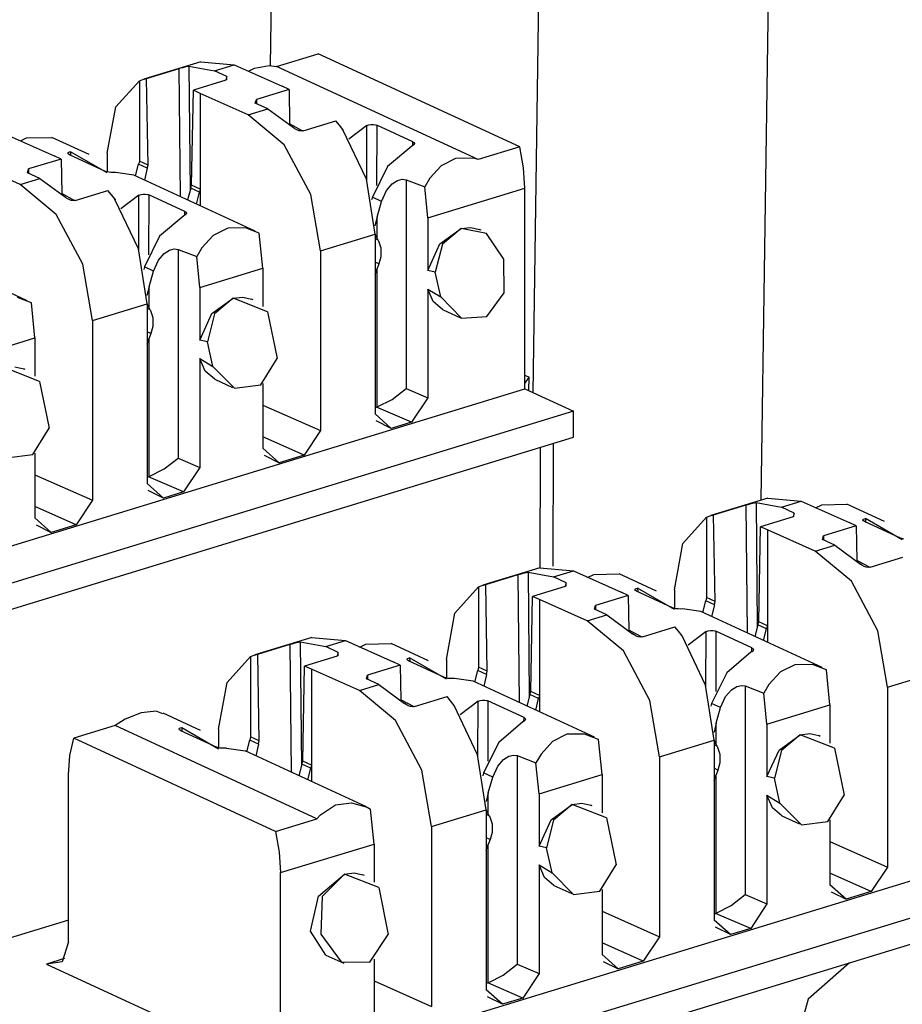
# Paper-space layout 'Layout1' of a CAD drawing. Extents: x 0 to 11, y 0 to 8.5.
# Drawn here: x 9.2 to 9.4, y 4.9 to 5.1 of the extents above; entities that cross this region are included whole.
import ezdxf

# ---------------------------------------------------------------- set-up
doc = ezdxf.new("R2010")
doc.units = 0
doc.header["$MEASUREMENT"] = 0
doc.layers.add('1', color=7, linetype='Continuous')

psp = doc.layouts.get("Layout1")

# ---------------------------------------------------------------- linework, layer by layer
at = {"layer": '1', "color": 4, "linetype": 'Continuous'}
for p, q in [((9.23224, 5.13522), (9.23603, 5.39359)), ((9.30263, 5.04761), (9.3051, 5.21903)), ((9.36648, 5.21536), (9.36364, 5.0188)), ((9.30038, 5.0523), (9.3015, 5.05178)), ((9.30038, 5.05009), (9.3015, 5.05178)), ((9.30145, 5.04815), (9.3015, 5.05178)), ((9.30447, 5.00071), (9.30455, 5.03298)), ((9.30792, 5.00117), (9.30801, 5.03404)), ((9.38735, 4.89492), (9.37632, 4.88515)), ((9.37632, 4.88515), (9.37337, 4.8746))]:
    psp.add_line(p, q, dxfattribs=at)
at = {"layer": '1', "color": 3, "linetype": 'Continuous'}
for p, q in [((9.23386, 5.13502), (9.24495, 5.13841)), ((9.299, 5.11348), (9.24495, 5.13841)), ((9.21353, 5.13629), (9.19826, 5.13163)), ((9.21353, 5.13629), (9.22249, 5.13546)), ((9.199, 5.13182), (9.20772, 5.13449)), ((9.20772, 5.13449), (9.20823, 5.13464)), ((9.20808, 5.10016), (9.20772, 5.13449)), ((9.20823, 5.13464), (9.2088, 5.13479)), ((9.2088, 5.13479), (9.20938, 5.13494)), ((9.20938, 5.13494), (9.20995, 5.13507)), ((9.20995, 5.13507), (9.21035, 5.13513)), ((9.21035, 5.13513), (9.21721, 5.13385)), ((9.21035, 5.13513), (9.2107, 5.10182)), ((9.21721, 5.13385), (9.22249, 5.13546)), ((9.22055, 5.13232), (9.21721, 5.13385)), ((9.22249, 5.13546), (9.23531, 5.12976)), ((9.22632, 5.13376), (9.22795, 5.13455)), ((9.22795, 5.13455), (9.23182, 5.13527)), ((9.23182, 5.13527), (9.23386, 5.13502)), ((9.2879, 5.11009), (9.23386, 5.13502)), ((9.19078, 5.12421), (9.19709, 5.13119)), ((9.19709, 5.13119), (9.19803, 5.13155)), ((9.19709, 5.13119), (9.19709, 5.10966)), ((9.19803, 5.13155), (9.199, 5.13182)), ((9.19942, 5.10858), (9.199, 5.13182)), ((9.22028, 5.13132), (9.21154, 5.12866)), ((9.22055, 5.13232), (9.22028, 5.13132)), ((9.22052, 5.13142), (9.22055, 5.13232)), ((9.21109, 5.1032), (9.21154, 5.12866)), ((9.21341, 5.1278), (9.21154, 5.12866)), ((9.23718, 5.1289), (9.22842, 5.12622)), ((9.23718, 5.1289), (9.23531, 5.12976)), ((9.23718, 5.1289), (9.23734, 5.11964)), ((9.22623, 5.12209), (9.21341, 5.1278)), ((9.21341, 5.1278), (9.21341, 5.10213)), ((9.22815, 5.12523), (9.22842, 5.12622)), ((9.23148, 5.12369), (9.22815, 5.12523)), ((9.22842, 5.12622), (9.22844, 5.12509)), ((9.18848, 5.11179), (9.19078, 5.12421)), ((9.22623, 5.12209), (9.23148, 5.12369)), ((9.23148, 5.12369), (9.23835, 5.11865)), ((9.2359, 5.11406), (9.22623, 5.12209)), ((9.24097, 5.11782), (9.24971, 5.12049)), ((9.25068, 5.11933), (9.24971, 5.12049)), ((9.24091, 5.1177), (9.23734, 5.11965)), ((9.23874, 5.11832), (9.23835, 5.11865)), ((9.23931, 5.11801), (9.23874, 5.11832)), ((9.23989, 5.11782), (9.23931, 5.11801)), ((9.24046, 5.11775), (9.23989, 5.11782)), ((9.24097, 5.11782), (9.24046, 5.11775)), ((9.25162, 5.1181), (9.25068, 5.11933)), ((9.2516, 5.11809), (9.25162, 5.1181)), ((9.25792, 5.10484), (9.2516, 5.11809)), ((9.25162, 5.1181), (9.25162, 5.11806)), ((9.25805, 5.11922), (9.25323, 5.11554)), ((9.25799, 5.10459), (9.25805, 5.11922)), ((9.25805, 5.11922), (9.2586, 5.11942)), ((9.2586, 5.11942), (9.25922, 5.11952)), ((9.25922, 5.11952), (9.25984, 5.11951)), ((9.25984, 5.11951), (9.26039, 5.11941)), ((9.26039, 5.11941), (9.26069, 5.1193)), ((9.26069, 5.1193), (9.26062, 5.10318)), ((9.27035, 5.11484), (9.26069, 5.1193)), ((9.16141, 5.1168), (9.17423, 5.11109)), ((9.16524, 5.1151), (9.16687, 5.11588)), ((9.16687, 5.11588), (9.17364, 5.11601)), ((9.18366, 5.11142), (9.17365, 5.11604)), ((9.27031, 5.11381), (9.27035, 5.11484)), ((9.27035, 5.11484), (9.27066, 5.11463)), ((9.17802, 5.11199), (9.17832, 5.11214)), ((9.17832, 5.11214), (9.17862, 5.1122)), ((9.17862, 5.1122), (9.17866, 5.11124)), ((9.18848, 5.10649), (9.17862, 5.1122)), ((9.24298, 5.10073), (9.2359, 5.11406)), ((9.27007, 5.11368), (9.26358, 5.10819)), ((9.27038, 5.11385), (9.27007, 5.11368)), ((9.27067, 5.11412), (9.27038, 5.11385)), ((9.27066, 5.11463), (9.27077, 5.11439)), ((9.27077, 5.11439), (9.27067, 5.11412)), ((9.299, 5.11348), (9.2879, 5.11009)), ((9.30003, 5.10789), (9.299, 5.11348)), ((9.1761, 5.11023), (9.16734, 5.10756)), ((9.1761, 5.11023), (9.17423, 5.11109)), ((9.1761, 5.11023), (9.17626, 5.10097)), ((9.17792, 5.1118), (9.17802, 5.11199)), ((9.17803, 5.11158), (9.17792, 5.1118)), ((9.17834, 5.11138), (9.17803, 5.11158)), ((9.188, 5.10693), (9.17834, 5.11138)), ((9.18848, 5.11179), (9.18848, 5.10678)), ((9.19709, 5.10966), (9.19698, 5.10924)), ((9.19942, 5.10858), (9.19709, 5.10966)), ((9.28182, 5.11036), (9.27795, 5.10842)), ((9.28657, 5.11045), (9.28182, 5.11036)), ((9.2879, 5.11009), (9.28657, 5.11045)), ((9.16515, 5.10343), (9.15233, 5.10914)), ((9.16707, 5.10657), (9.16734, 5.10756)), ((9.16734, 5.10756), (9.16737, 5.10643)), ((9.1883, 5.10681), (9.188, 5.10693)), ((9.18886, 5.10669), (9.1883, 5.10681)), ((9.19608, 5.1057), (9.19687, 5.10883)), ((9.19698, 5.10924), (9.19687, 5.10883)), ((9.1992, 5.10775), (9.19687, 5.10883)), ((9.1992, 5.10775), (9.19846, 5.1046)), ((9.1992, 5.10775), (9.19942, 5.10858)), ((9.26358, 5.10819), (9.25951, 5.10001)), ((9.27795, 5.10842), (9.27491, 5.10509)), ((9.30038, 5.10242), (9.30003, 5.10789)), ((9.16515, 5.10343), (9.1704, 5.10503)), ((9.1704, 5.10503), (9.16707, 5.10657)), ((9.1704, 5.10503), (9.17727, 5.09999)), ((9.18947, 5.10663), (9.18886, 5.10669)), ((9.1901, 5.10661), (9.18947, 5.10663)), ((9.19064, 5.10665), (9.1901, 5.10661)), ((9.1956, 5.10592), (9.19064, 5.10665)), ((9.22811, 5.09092), (9.1956, 5.10592)), ((9.26022, 5.09014), (9.25792, 5.10484)), ((9.26482, 5.10358), (9.26626, 5.1045)), ((9.26626, 5.1045), (9.2675, 5.10481)), ((9.2675, 5.10481), (9.26855, 5.10466)), ((9.26855, 5.10466), (9.26855, 5.04876)), ((9.26855, 5.10466), (9.27355, 5.10275)), ((9.27491, 5.10509), (9.27355, 5.10275)), ((9.17482, 5.0954), (9.16515, 5.10343)), ((9.1799, 5.09916), (9.18864, 5.10183)), ((9.18961, 5.10067), (9.18864, 5.10183)), ((9.21085, 5.10238), (9.21, 5.09927)), ((9.21085, 5.10238), (9.21109, 5.1032)), ((9.21318, 5.10131), (9.21085, 5.10238)), ((9.21341, 5.10213), (9.21109, 5.1032)), ((9.21329, 5.10172), (9.21318, 5.10131)), ((9.21341, 5.10213), (9.21329, 5.10172)), ((9.21341, 5.10213), (9.21341, 5.0977)), ((9.26196, 5.09888), (9.26329, 5.1018)), ((9.26329, 5.1018), (9.26482, 5.10358)), ((9.27437, 5.09447), (9.27355, 5.10275)), ((9.27437, 5.09447), (9.30038, 5.10242)), ((9.30038, 5.04864), (9.30038, 5.10242)), ((9.17983, 5.09904), (9.17626, 5.10099)), ((9.17766, 5.09966), (9.17727, 5.09999)), ((9.17823, 5.09935), (9.17766, 5.09966)), ((9.17882, 5.09915), (9.17823, 5.09935)), ((9.17938, 5.09909), (9.17882, 5.09915)), ((9.1799, 5.09916), (9.17938, 5.09909)), ((9.19055, 5.09944), (9.18961, 5.10067)), ((9.19052, 5.09943), (9.19055, 5.09944)), ((9.19684, 5.08618), (9.19052, 5.09943)), ((9.19055, 5.09944), (9.19055, 5.09939)), ((9.19697, 5.10056), (9.19215, 5.09688)), ((9.19691, 5.08593), (9.19697, 5.10056)), ((9.19697, 5.10056), (9.19752, 5.10076)), ((9.19752, 5.10076), (9.19814, 5.10085)), ((9.19814, 5.10085), (9.19876, 5.10085)), ((9.19876, 5.10085), (9.19931, 5.10075)), ((9.19931, 5.10075), (9.19961, 5.10064)), ((9.19961, 5.10064), (9.19955, 5.08452)), ((9.20927, 5.09618), (9.19961, 5.10064)), ((9.21239, 5.09817), (9.21318, 5.10131)), ((9.24557, 5.08567), (9.24298, 5.10073)), ((9.25951, 5.10001), (9.25931, 5.09927)), ((9.26196, 5.09888), (9.25951, 5.10001)), ((9.26077, 5.09465), (9.26196, 5.09888)), ((9.1819, 5.08207), (9.17482, 5.0954)), ((9.20899, 5.09501), (9.2025, 5.08953)), ((9.2093, 5.09519), (9.20899, 5.09501)), ((9.20923, 5.09515), (9.20927, 5.09618)), ((9.20927, 5.09618), (9.20958, 5.09597)), ((9.20959, 5.09546), (9.2093, 5.09519)), ((9.20958, 5.09597), (9.20969, 5.09572)), ((9.20969, 5.09572), (9.20959, 5.09546)), ((9.26077, 5.09465), (9.26018, 5.09232)), ((9.26077, 5.08897), (9.26077, 5.09465)), ((9.27437, 5.09447), (9.27437, 5.0804)), ((9.22074, 5.0917), (9.21687, 5.08976)), ((9.22549, 5.09179), (9.22074, 5.0917)), ((9.22921, 5.09034), (9.22549, 5.09179)), ((9.26018, 5.09232), (9.26016, 5.09233)), ((9.2776, 5.08747), (9.28329, 5.09158)), ((9.28329, 5.09158), (9.27826, 5.08739)), ((9.28329, 5.09158), (9.28587, 5.09193)), ((9.29012, 5.09031), (9.28329, 5.09158)), ((9.28587, 5.09193), (9.28824, 5.09136)), ((9.28865, 5.09117), (9.28824, 5.09136)), ((9.2025, 5.08953), (9.19843, 5.08135)), ((9.21687, 5.08976), (9.21383, 5.08643)), ((9.23017, 5.08096), (9.22921, 5.09034)), ((9.24557, 5.08567), (9.26022, 5.09014)), ((9.26022, 5.09014), (9.26022, 5.04193)), ((9.26022, 5.09004), (9.26031, 5.08981)), ((9.26041, 5.0896), (9.26022, 5.08969)), ((9.26103, 5.0885), (9.26022, 5.08887)), ((9.26031, 5.08981), (9.26041, 5.0896)), ((9.26041, 5.0896), (9.26077, 5.08897)), ((9.26103, 5.0885), (9.26077, 5.08897)), ((9.26103, 5.0885), (9.26115, 5.08828)), ((9.26115, 5.08828), (9.26178, 5.0864)), ((9.29475, 5.08339), (9.29012, 5.09031)), ((9.16703, 5.07226), (9.13452, 5.08725)), ((9.19914, 5.07148), (9.19684, 5.08618)), ((9.20374, 5.08492), (9.20518, 5.08584)), ((9.20518, 5.08584), (9.20642, 5.08615)), ((9.20642, 5.08615), (9.20747, 5.086)), ((9.20747, 5.086), (9.20747, 5.0301)), ((9.20747, 5.086), (9.21247, 5.08409)), ((9.21383, 5.08643), (9.21247, 5.08409)), ((9.24557, 5.08567), (9.24557, 5.03746)), ((9.26178, 5.0864), (9.26178, 5.08406)), ((9.27437, 5.0804), (9.2776, 5.08747)), ((9.27826, 5.08739), (9.27637, 5.07993)), ((9.20088, 5.08022), (9.20221, 5.08313)), ((9.20221, 5.08313), (9.20374, 5.08492)), ((9.21329, 5.07581), (9.21247, 5.08409)), ((9.26178, 5.08406), (9.26124, 5.08214)), ((9.29479, 5.07442), (9.29475, 5.08339)), ((9.18449, 5.06701), (9.1819, 5.08207)), ((9.19843, 5.08135), (9.19823, 5.08061)), ((9.20088, 5.08022), (9.19843, 5.08135)), ((9.21329, 5.07581), (9.23017, 5.08096)), ((9.23017, 5.08096), (9.23017, 5.07071)), ((9.26124, 5.08214), (9.26022, 5.08261)), ((9.26022, 5.07933), (9.26077, 5.08088)), ((9.26124, 5.08214), (9.26077, 5.08088)), ((9.26077, 5.0438), (9.26077, 5.08088)), ((9.27637, 5.07993), (9.27437, 5.0804)), ((9.19969, 5.07599), (9.20088, 5.08022)), ((9.27785, 5.07327), (9.27637, 5.07993)), ((9.19969, 5.07599), (9.1991, 5.07366)), ((9.19969, 5.0703), (9.19969, 5.07599)), ((9.21329, 5.07581), (9.21329, 5.06174)), ((9.27581, 5.07203), (9.27437, 5.07541)), ((9.27437, 5.07541), (9.27785, 5.07327)), ((9.27437, 5.07541), (9.27437, 5.04626)), ((9.16813, 5.07168), (9.16441, 5.07313)), ((9.1991, 5.07366), (9.19908, 5.07367)), ((9.21652, 5.06881), (9.22221, 5.07292)), ((9.22221, 5.07292), (9.21718, 5.06873)), ((9.22221, 5.07292), (9.22479, 5.07326)), ((9.23139, 5.06933), (9.22221, 5.07292)), ((9.22479, 5.07326), (9.22716, 5.0727)), ((9.22757, 5.07251), (9.22716, 5.0727)), ((9.27785, 5.07327), (9.28337, 5.06759)), ((9.2902, 5.06805), (9.29479, 5.07442)), ((9.16909, 5.0623), (9.16813, 5.07168)), ((9.18449, 5.06701), (9.19914, 5.07148)), ((9.19914, 5.07148), (9.19914, 5.02327)), ((9.19914, 5.07138), (9.19923, 5.07115)), ((9.19933, 5.07094), (9.19914, 5.07103)), ((9.19995, 5.06983), (9.19914, 5.07021)), ((9.19923, 5.07115), (9.19933, 5.07094)), ((9.19933, 5.07094), (9.19969, 5.0703)), ((9.19995, 5.06983), (9.19969, 5.0703)), ((9.19995, 5.06983), (9.20007, 5.06962)), ((9.27834, 5.0699), (9.27581, 5.07203)), ((9.27834, 5.0699), (9.28312, 5.0677)), ((9.20007, 5.06962), (9.2007, 5.06774)), ((9.2007, 5.06774), (9.2007, 5.0654)), ((9.21329, 5.06174), (9.21652, 5.06881)), ((9.21718, 5.06873), (9.21529, 5.06127)), ((9.23139, 5.06933), (9.23396, 5.05675)), ((9.28337, 5.06759), (9.2902, 5.06805)), ((9.18449, 5.06701), (9.18449, 5.0188)), ((9.2007, 5.0654), (9.20016, 5.06348)), ((9.15221, 5.05715), (9.16909, 5.0623)), ((9.16909, 5.0623), (9.16909, 5.05205)), ((9.20016, 5.06348), (9.19914, 5.06395)), ((9.19914, 5.06067), (9.19969, 5.06222)), ((9.20016, 5.06348), (9.19969, 5.06222)), ((9.19969, 5.02514), (9.19969, 5.06222)), ((9.21529, 5.06127), (9.21329, 5.06174)), ((9.21677, 5.05461), (9.21529, 5.06127)), ((9.21329, 5.05675), (9.21677, 5.05461)), ((9.21329, 5.05675), (9.21329, 5.0276)), ((9.21473, 5.05337), (9.21329, 5.05675)), ((9.22959, 5.0497), (9.23396, 5.05675)), ((9.17032, 5.05067), (9.16113, 5.05426)), ((9.16371, 5.0546), (9.16608, 5.05403)), ((9.16649, 5.05384), (9.16608, 5.05403)), ((9.21677, 5.05461), (9.22256, 5.04882)), ((9.21726, 5.05124), (9.21473, 5.05337)), ((9.17032, 5.05067), (9.17288, 5.03809)), ((9.21726, 5.05124), (9.22204, 5.04904)), ((9.22256, 5.04882), (9.22959, 5.0497)), ((9.23017, 5.05013), (9.23017, 5.03275)), ((9.26479, 5.04585), (9.26855, 5.04876)), ((9.26855, 5.04876), (9.27437, 5.04626)), ((7.47702, 4.49155), (9.30038, 5.04864)), ((9.27437, 5.04626), (9.27, 5.03971)), ((9.30038, 5.04864), (9.3134, 5.04264)), ((9.23017, 5.04432), (9.24557, 5.03746)), ((9.26061, 5.04375), (9.26022, 5.04363)), ((9.26061, 5.04375), (9.26077, 5.0438)), ((9.27, 5.03971), (9.26061, 5.04375)), ((9.26077, 5.0438), (9.26479, 5.04585)), ((9.3134, 5.04264), (7.48194, 4.48307)), ((9.26458, 5.03805), (9.26022, 5.04193)), ((9.3134, 5.03569), (9.3134, 5.04264)), ((9.26458, 5.03805), (9.26054, 5.04006)), ((9.27, 5.03971), (9.26458, 5.03805)), ((7.48316, 4.47649), (9.3134, 5.03569)), ((9.16851, 5.03104), (9.17288, 5.03809)), ((9.24121, 5.03091), (9.23017, 5.03583)), ((9.24557, 5.03746), (9.24121, 5.03091)), ((9.16148, 5.03016), (9.16851, 5.03104)), ((9.16909, 5.03147), (9.16909, 5.01409)), ((9.23453, 5.02887), (9.23017, 5.03275)), ((9.23049, 5.03088), (9.23453, 5.02887)), ((9.24121, 5.03091), (9.23453, 5.02887)), ((9.20371, 5.02719), (9.20747, 5.0301)), ((9.20747, 5.0301), (9.21329, 5.0276)), ((9.16909, 5.02566), (9.18449, 5.0188)), ((9.19953, 5.02509), (9.19914, 5.02497)), ((9.19953, 5.02509), (9.19969, 5.02514)), ((9.20893, 5.02105), (9.19953, 5.02509)), ((9.19969, 5.02514), (9.20371, 5.02719)), ((9.21329, 5.0276), (9.20893, 5.02105)), ((9.2035, 5.01939), (9.19914, 5.02327)), ((9.2035, 5.01939), (9.19947, 5.0214)), ((9.20893, 5.02105), (9.2035, 5.01939)), ((9.18013, 5.01225), (9.16909, 5.01717)), ((9.18449, 5.0188), (9.18013, 5.01225)), ((9.36549, 5.01936), (9.35022, 5.01469)), ((9.35096, 5.01489), (9.35968, 5.01755)), ((9.35968, 5.01755), (9.36019, 5.0177)), ((9.36003, 4.98323), (9.35968, 5.01755)), ((9.36019, 5.0177), (9.36076, 5.01786)), ((9.36076, 5.01786), (9.36134, 5.01801)), ((9.36134, 5.01801), (9.36191, 5.01813)), ((9.36191, 5.01813), (9.36231, 5.01819)), ((9.36231, 5.01819), (9.36265, 4.98489)), ((9.36231, 5.01819), (9.36917, 5.01692)), ((9.36549, 5.01936), (9.37444, 5.01853)), ((9.36917, 5.01692), (9.37444, 5.01853)), ((9.37444, 5.01853), (9.38727, 5.01282)), ((9.37828, 5.01682), (9.37991, 5.01761)), ((9.37991, 5.01761), (9.38668, 5.01774)), ((9.3967, 5.01315), (9.38669, 5.01777)), ((9.34905, 5.01426), (9.34999, 5.01462)), ((9.34999, 5.01462), (9.35096, 5.01489)), ((9.35137, 4.99165), (9.35096, 5.01489)), ((9.37251, 5.01538), (9.36917, 5.01692)), ((9.37251, 5.01538), (9.37223, 5.01439)), ((9.37248, 5.01448), (9.37251, 5.01538)), ((9.17345, 5.01021), (9.16909, 5.01409)), ((9.16942, 5.01221), (9.17345, 5.01021)), ((9.18013, 5.01225), (9.17345, 5.01021)), ((9.34273, 5.00727), (9.34905, 5.01426)), ((9.34905, 5.01426), (9.34905, 4.99272)), ((9.37223, 5.01439), (9.3635, 5.01172)), ((9.38913, 5.01196), (9.38037, 5.00929)), ((9.38913, 5.01196), (9.38727, 5.01282)), ((9.38913, 5.01196), (9.3893, 5.0027)), ((9.39096, 5.01353), (9.39106, 5.01372)), ((9.39107, 5.01331), (9.39096, 5.01353)), ((9.39106, 5.01372), (9.39135, 5.01387)), ((9.39138, 5.01311), (9.39107, 5.01331)), ((9.39135, 5.01387), (9.39166, 5.01392)), ((9.40104, 5.00866), (9.39138, 5.01311)), ((9.40151, 5.00822), (9.39166, 5.01392)), ((9.39166, 5.01392), (9.39169, 5.01297)), ((9.36304, 4.98627), (9.3635, 5.01172)), ((9.36536, 5.01086), (9.3635, 5.01172)), ((9.36536, 5.01086), (9.36536, 4.9852)), ((9.37819, 5.00515), (9.36536, 5.01086)), ((9.3801, 5.0083), (9.38037, 5.00929)), ((9.38037, 5.00929), (9.3804, 5.00816)), ((9.34043, 4.99485), (9.34273, 5.00727)), ((9.37819, 5.00515), (9.38344, 5.00676)), ((9.38344, 5.00676), (9.3801, 5.0083)), ((9.38344, 5.00676), (9.3903, 5.00172)), ((9.40134, 5.00854), (9.40104, 5.00866)), ((9.40189, 5.00842), (9.40134, 5.00854)), ((9.38786, 4.99712), (9.37819, 5.00515)), ((9.39287, 5.00076), (9.3893, 5.00271)), ((9.3907, 5.00139), (9.3903, 5.00172)), ((9.39127, 5.00107), (9.3907, 5.00139)), ((9.39293, 5.00089), (9.40167, 5.00356)), ((9.30441, 5.0007), (9.28914, 4.99603)), ((9.28988, 4.99623), (9.2986, 4.99889)), ((9.2986, 4.99889), (9.29911, 4.99904)), ((9.29895, 4.96457), (9.2986, 4.99889)), ((9.29911, 4.99904), (9.29968, 4.9992)), ((9.29968, 4.9992), (9.30026, 4.99935)), ((9.30026, 4.99935), (9.30083, 4.99947)), ((9.30083, 4.99947), (9.30123, 4.99953)), ((9.30123, 4.99953), (9.30157, 4.96623)), ((9.30123, 4.99953), (9.30809, 4.99826)), ((9.30441, 5.0007), (9.31337, 4.99987)), ((9.30809, 4.99826), (9.31337, 4.99987)), ((9.31337, 4.99987), (9.32619, 4.99416)), ((9.3172, 4.99816), (9.31883, 4.99895)), ((9.31883, 4.99895), (9.3256, 4.99907)), ((9.33562, 4.99449), (9.32561, 4.99911)), ((9.39185, 5.00088), (9.39127, 5.00107)), ((9.39242, 5.00082), (9.39185, 5.00088)), ((9.39293, 5.00089), (9.39242, 5.00082)), ((9.28797, 4.9956), (9.28891, 4.99596)), ((9.28891, 4.99596), (9.28988, 4.99623)), ((9.29029, 4.97299), (9.28988, 4.99623)), ((9.31143, 4.99672), (9.30809, 4.99826)), ((9.31143, 4.99672), (9.31116, 4.99573)), ((9.3114, 4.99582), (9.31143, 4.99672)), ((9.39494, 4.98379), (9.38786, 4.99712)), ((9.28165, 4.98861), (9.28797, 4.9956)), ((9.28797, 4.9956), (9.28797, 4.97406)), ((9.31116, 4.99573), (9.30242, 4.99306)), ((9.32805, 4.9933), (9.32619, 4.99416)), ((9.32988, 4.99487), (9.32998, 4.99506)), ((9.32999, 4.99465), (9.32988, 4.99487)), ((9.32998, 4.99506), (9.33027, 4.9952)), ((9.3303, 4.99445), (9.32999, 4.99465)), ((9.33027, 4.9952), (9.33058, 4.99526)), ((9.33996, 4.98999), (9.3303, 4.99445)), ((9.33058, 4.99526), (9.33062, 4.9943)), ((9.34043, 4.98955), (9.33058, 4.99526)), ((9.34043, 4.99485), (9.34043, 4.98984)), ((9.30196, 4.96761), (9.30242, 4.99306)), ((9.30429, 4.9922), (9.30242, 4.99306)), ((9.30429, 4.9922), (9.30429, 4.96654)), ((9.31711, 4.98649), (9.30429, 4.9922)), ((9.32805, 4.9933), (9.31929, 4.99062)), ((9.32805, 4.9933), (9.32822, 4.98404)), ((9.34804, 4.98876), (9.34883, 4.9919)), ((9.34894, 4.99231), (9.34883, 4.9919)), ((9.35116, 4.99082), (9.34883, 4.9919)), ((9.34905, 4.99272), (9.34894, 4.99231)), ((9.35137, 4.99165), (9.34905, 4.99272)), ((9.35116, 4.99082), (9.35042, 4.98766)), ((9.35116, 4.99082), (9.35137, 4.99165)), ((9.27935, 4.97619), (9.28165, 4.98861)), ((9.31711, 4.98649), (9.32236, 4.9881)), ((9.31903, 4.98963), (9.31929, 4.99062)), ((9.32236, 4.9881), (9.31903, 4.98963)), ((9.31929, 4.99062), (9.31932, 4.9895)), ((9.32236, 4.9881), (9.32922, 4.98306)), ((9.34026, 4.98988), (9.33996, 4.98999)), ((9.34081, 4.98976), (9.34026, 4.98988)), ((9.34143, 4.98969), (9.34081, 4.98976)), ((9.34205, 4.98968), (9.34143, 4.98969)), ((9.3426, 4.98972), (9.34205, 4.98968)), ((9.34756, 4.98898), (9.3426, 4.98972)), ((9.38006, 4.97399), (9.34756, 4.98898)), ((9.32678, 4.97846), (9.31711, 4.98649)), ((9.3628, 4.98545), (9.36196, 4.98234)), ((9.3628, 4.98545), (9.36304, 4.98627)), ((9.36514, 4.98437), (9.3628, 4.98545)), ((9.36536, 4.9852), (9.36304, 4.98627)), ((9.33179, 4.9821), (9.32822, 4.98405)), ((9.32962, 4.98273), (9.32922, 4.98306)), ((9.33185, 4.98223), (9.34059, 4.9849)), ((9.34156, 4.98373), (9.34059, 4.9849)), ((9.3425, 4.9825), (9.34156, 4.98373)), ((9.34893, 4.98363), (9.34411, 4.97995)), ((9.34887, 4.969), (9.34893, 4.98363)), ((9.34893, 4.98363), (9.34948, 4.98382)), ((9.34948, 4.98382), (9.3501, 4.98392)), ((9.3501, 4.98392), (9.35072, 4.98391)), ((9.35072, 4.98391), (9.35127, 4.98381)), ((9.35127, 4.98381), (9.35157, 4.98371)), ((9.35157, 4.98371), (9.3515, 4.96759)), ((9.36123, 4.97925), (9.35157, 4.98371)), ((9.36435, 4.98124), (9.36514, 4.98437)), ((9.36525, 4.98478), (9.36514, 4.98437)), ((9.36536, 4.9852), (9.36525, 4.98478)), ((9.36536, 4.9852), (9.36536, 4.98077)), ((9.39753, 4.96874), (9.39494, 4.98379)), ((9.24333, 4.98204), (9.22806, 4.97737)), ((9.2288, 4.97757), (9.23752, 4.98023)), ((9.23752, 4.98023), (9.23803, 4.98038)), ((9.23788, 4.9459), (9.23752, 4.98023)), ((9.23803, 4.98038), (9.2386, 4.98054)), ((9.2386, 4.98054), (9.23919, 4.98069)), ((9.23919, 4.98069), (9.23975, 4.98081)), ((9.23975, 4.98081), (9.24015, 4.98087)), ((9.24015, 4.98087), (9.24701, 4.9796)), ((9.24015, 4.98087), (9.2405, 4.94757)), ((9.24333, 4.98204), (9.25229, 4.98121)), ((9.24701, 4.9796), (9.25229, 4.98121)), ((9.25229, 4.98121), (9.26511, 4.9755)), ((9.25612, 4.9795), (9.25775, 4.98029)), ((9.25775, 4.98029), (9.26452, 4.98041)), ((9.27454, 4.97583), (9.26453, 4.98045)), ((9.33019, 4.98241), (9.32962, 4.98273)), ((9.33077, 4.98222), (9.33019, 4.98241)), ((9.33134, 4.98216), (9.33077, 4.98222)), ((9.33185, 4.98223), (9.33134, 4.98216)), ((9.3488, 4.96925), (9.34248, 4.9825)), ((9.34248, 4.9825), (9.3425, 4.9825)), ((9.3425, 4.9825), (9.3425, 4.98246)), ((9.22783, 4.9773), (9.2288, 4.97757)), ((9.22921, 4.95433), (9.2288, 4.97757)), ((9.25035, 4.97806), (9.24701, 4.9796)), ((9.25035, 4.97806), (9.25008, 4.97707)), ((9.25032, 4.97716), (9.25035, 4.97806)), ((9.33386, 4.96513), (9.32678, 4.97846)), ((9.36095, 4.97808), (9.35446, 4.97259)), ((9.36126, 4.97825), (9.36095, 4.97808)), ((9.36119, 4.97822), (9.36123, 4.97925)), ((9.36123, 4.97925), (9.36154, 4.97904)), ((9.36155, 4.97852), (9.36126, 4.97825)), ((9.36154, 4.97904), (9.36165, 4.97879)), ((9.36165, 4.97879), (9.36155, 4.97852)), ((9.22058, 4.96995), (9.22689, 4.97693)), ((9.22689, 4.97693), (9.22783, 4.9773)), ((9.22689, 4.97693), (9.22689, 4.9554)), ((9.25008, 4.97707), (9.24134, 4.9744)), ((9.26698, 4.97464), (9.26511, 4.9755)), ((9.2688, 4.9762), (9.2689, 4.9764)), ((9.26891, 4.97599), (9.2688, 4.9762)), ((9.2689, 4.9764), (9.26919, 4.97654)), ((9.26922, 4.97579), (9.26891, 4.97599)), ((9.26919, 4.97654), (9.2695, 4.9766)), ((9.27888, 4.97133), (9.26922, 4.97579)), ((9.27935, 4.97089), (9.2695, 4.9766)), ((9.2695, 4.9766), (9.26954, 4.97564)), ((9.27935, 4.97619), (9.27935, 4.97118)), ((9.37745, 4.97485), (9.3727, 4.97477)), ((9.38117, 4.97341), (9.37745, 4.97485)), ((9.24089, 4.94894), (9.24134, 4.9744)), ((9.24321, 4.97354), (9.24134, 4.9744)), ((9.25603, 4.96783), (9.24321, 4.97354)), ((9.24321, 4.97354), (9.24321, 4.94787)), ((9.26698, 4.97464), (9.25822, 4.97196)), ((9.26698, 4.97464), (9.26714, 4.96538)), ((9.28696, 4.9701), (9.28775, 4.97323)), ((9.28786, 4.97365), (9.28775, 4.97323)), ((9.29008, 4.97216), (9.28775, 4.97323)), ((9.28797, 4.97406), (9.28786, 4.97365)), ((9.29029, 4.97299), (9.28797, 4.97406)), ((9.29008, 4.97216), (9.29029, 4.97299)), ((9.35446, 4.97259), (9.35039, 4.96441)), ((9.36883, 4.97283), (9.36579, 4.96949)), ((9.3727, 4.97477), (9.36883, 4.97283)), ((9.38213, 4.96403), (9.38117, 4.97341)), ((9.39753, 4.96874), (9.41218, 4.97321)), ((9.21828, 4.95753), (9.22058, 4.96995)), ((9.25795, 4.97097), (9.25822, 4.97196)), ((9.26128, 4.96943), (9.25795, 4.97097)), ((9.25822, 4.97196), (9.25824, 4.97083)), ((9.27918, 4.97122), (9.27888, 4.97133)), ((9.27973, 4.9711), (9.27918, 4.97122)), ((9.28035, 4.97103), (9.27973, 4.9711)), ((9.28097, 4.97102), (9.28035, 4.97103)), ((9.28152, 4.97105), (9.28097, 4.97102)), ((9.28648, 4.97032), (9.28152, 4.97105)), ((9.31899, 4.95533), (9.28648, 4.97032)), ((9.29008, 4.97216), (9.28934, 4.969)), ((9.25603, 4.96783), (9.26128, 4.96943)), ((9.2657, 4.9598), (9.25603, 4.96783)), ((9.26128, 4.96943), (9.26814, 4.96439)), ((9.30173, 4.96679), (9.30196, 4.96761)), ((9.30429, 4.96654), (9.30196, 4.96761)), ((9.3511, 4.95455), (9.3488, 4.96925)), ((9.35417, 4.9662), (9.3557, 4.96799)), ((9.3557, 4.96799), (9.35714, 4.9689)), ((9.35714, 4.9689), (9.35838, 4.96921)), ((9.35838, 4.96921), (9.35943, 4.96907)), ((9.35943, 4.96907), (9.35943, 4.91316)), ((9.35943, 4.96907), (9.36443, 4.96716)), ((9.36579, 4.96949), (9.36443, 4.96716)), ((9.36525, 4.95887), (9.36443, 4.96716)), ((9.39753, 4.96874), (9.39753, 4.92053)), ((9.27071, 4.96344), (9.26714, 4.96539)), ((9.26854, 4.96406), (9.26814, 4.96439)), ((9.27077, 4.96357), (9.27952, 4.96624)), ((9.28048, 4.96507), (9.27952, 4.96624)), ((9.28142, 4.96384), (9.28048, 4.96507)), ((9.28785, 4.96496), (9.28303, 4.96129)), ((9.28779, 4.95034), (9.28785, 4.96496)), ((9.28785, 4.96496), (9.2884, 4.96516)), ((9.2884, 4.96516), (9.28902, 4.96526)), ((9.28902, 4.96526), (9.28964, 4.96525)), ((9.28964, 4.96525), (9.29019, 4.96515)), ((9.29019, 4.96515), (9.29049, 4.96504)), ((9.29049, 4.96504), (9.29043, 4.94892)), ((9.30015, 4.96059), (9.29049, 4.96504)), ((9.30173, 4.96679), (9.30088, 4.96368)), ((9.30406, 4.96571), (9.30173, 4.96679)), ((9.30327, 4.96258), (9.30406, 4.96571)), ((9.30417, 4.96612), (9.30406, 4.96571)), ((9.30429, 4.96654), (9.30417, 4.96612)), ((9.30429, 4.96654), (9.30429, 4.96211)), ((9.33645, 4.95008), (9.33386, 4.96513)), ((9.35039, 4.96441), (9.35019, 4.96368)), ((9.35283, 4.96328), (9.35039, 4.96441)), ((9.35283, 4.96328), (9.35417, 4.9662)), ((9.19754, 4.96189), (9.19328, 4.96013)), ((9.2016, 4.9623), (9.19754, 4.96189)), ((9.20335, 4.96158), (9.2016, 4.9623)), ((9.21346, 4.95717), (9.20344, 4.96179)), ((9.26911, 4.96375), (9.26854, 4.96406)), ((9.26969, 4.96356), (9.26911, 4.96375)), ((9.27026, 4.96349), (9.26969, 4.96356)), ((9.27077, 4.96357), (9.27026, 4.96349)), ((9.2814, 4.96384), (9.28142, 4.96384)), ((9.28772, 4.95059), (9.2814, 4.96384)), ((9.28142, 4.96384), (9.28142, 4.9638)), ((9.35164, 4.95906), (9.35283, 4.96328)), ((9.36525, 4.95887), (9.38213, 4.96403)), ((9.38213, 4.96403), (9.38213, 4.95378)), ((9.19328, 4.96013), (9.19059, 4.95844)), ((9.27278, 4.94647), (9.2657, 4.9598)), ((9.29987, 4.95942), (9.29338, 4.95393)), ((9.30018, 4.95959), (9.29987, 4.95942)), ((9.30011, 4.95955), (9.30015, 4.96059)), ((9.30015, 4.96059), (9.30046, 4.96038)), ((9.30047, 4.95986), (9.30018, 4.95959)), ((9.30046, 4.96038), (9.30057, 4.96013)), ((9.30057, 4.96013), (9.30047, 4.95986)), ((9.35164, 4.95906), (9.35106, 4.95673)), ((9.35164, 4.95337), (9.35164, 4.95906)), ((9.19059, 4.95844), (9.1795, 4.95505)), ((9.24463, 4.93351), (9.19059, 4.95844)), ((9.20772, 4.95754), (9.20782, 4.95774)), ((9.20783, 4.95733), (9.20772, 4.95754)), ((9.20782, 4.95774), (9.20812, 4.95788)), ((9.20814, 4.95713), (9.20783, 4.95733)), ((9.20812, 4.95788), (9.20842, 4.95794)), ((9.20814, 4.95713), (9.2178, 4.95267)), ((9.20842, 4.95794), (9.20846, 4.95698)), ((9.20842, 4.95794), (9.21828, 4.95223)), ((9.21828, 4.95753), (9.21828, 4.95252)), ((9.35106, 4.95673), (9.35104, 4.95674)), ((9.36525, 4.95887), (9.36525, 4.9448)), ((9.17846, 4.95041), (9.1795, 4.95505)), ((9.23354, 4.93012), (9.1795, 4.95505)), ((9.22588, 4.95144), (9.22667, 4.95457)), ((9.22678, 4.95499), (9.22667, 4.95457)), ((9.229, 4.9535), (9.22667, 4.95457)), ((9.22689, 4.9554), (9.22678, 4.95499)), ((9.22921, 4.95433), (9.22689, 4.9554)), ((9.229, 4.9535), (9.22921, 4.95433)), ((9.29338, 4.95393), (9.28931, 4.94575)), ((9.30775, 4.95417), (9.30471, 4.95083)), ((9.31162, 4.95611), (9.30775, 4.95417)), ((9.31637, 4.95619), (9.31162, 4.95611)), ((9.32009, 4.95475), (9.31637, 4.95619)), ((9.32105, 4.94537), (9.32009, 4.95475)), ((9.33645, 4.95008), (9.3511, 4.95455)), ((9.3511, 4.95455), (9.3511, 4.90634)), ((9.3511, 4.95444), (9.35119, 4.95422)), ((9.35129, 4.95401), (9.3511, 4.9541)), ((9.35119, 4.95422), (9.35129, 4.95401)), ((9.35129, 4.95401), (9.35164, 4.95337)), ((9.36848, 4.95188), (9.37417, 4.95598)), ((9.37417, 4.95598), (9.36914, 4.95179)), ((9.37417, 4.95598), (9.37675, 4.95633)), ((9.38335, 4.9524), (9.37417, 4.95598)), ((9.37675, 4.95633), (9.37912, 4.95576)), ((9.37953, 4.95557), (9.37912, 4.95576)), ((9.2181, 4.95256), (9.2178, 4.95267)), ((9.21865, 4.95243), (9.2181, 4.95256)), ((9.21927, 4.95237), (9.21865, 4.95243)), ((9.2199, 4.95236), (9.21927, 4.95237)), ((9.22044, 4.95239), (9.2199, 4.95236)), ((9.22044, 4.95239), (9.2254, 4.95166)), ((9.2579, 4.93667), (9.2254, 4.95166)), ((9.229, 4.9535), (9.22826, 4.95034)), ((9.35191, 4.9529), (9.3511, 4.95328)), ((9.35191, 4.9529), (9.35164, 4.95337)), ((9.35191, 4.9529), (9.35203, 4.95268)), ((9.35203, 4.95268), (9.35266, 4.9508)), ((9.36525, 4.9448), (9.36848, 4.95188)), ((9.36914, 4.95179), (9.36724, 4.94433)), ((9.38335, 4.9524), (9.38592, 4.93982)), ((7.69567, 4.39499), (9.51342, 4.95037)), ((9.17811, 4.94526), (9.17846, 4.95041)), ((9.24065, 4.94812), (9.24089, 4.94894)), ((9.24321, 4.94787), (9.24089, 4.94894)), ((9.29002, 4.93589), (9.28772, 4.95059)), ((9.29309, 4.94754), (9.29462, 4.94933)), ((9.29462, 4.94933), (9.29606, 4.95024)), ((9.29606, 4.95024), (9.2973, 4.95055)), ((9.2973, 4.95055), (9.29835, 4.95041)), ((9.29835, 4.95041), (9.29835, 4.8945)), ((9.29835, 4.95041), (9.30335, 4.9485)), ((9.30471, 4.95083), (9.30335, 4.9485)), ((9.30417, 4.94021), (9.30335, 4.9485)), ((9.33645, 4.95008), (9.33645, 4.90187)), ((9.35266, 4.9508), (9.35265, 4.94847)), ((9.24065, 4.94812), (9.2398, 4.94502)), ((9.24298, 4.94705), (9.24065, 4.94812)), ((9.24219, 4.94391), (9.24298, 4.94705)), ((9.24309, 4.94746), (9.24298, 4.94705)), ((9.24321, 4.94787), (9.24309, 4.94746)), ((9.24321, 4.94787), (9.24321, 4.94345)), ((9.27537, 4.93141), (9.27278, 4.94647)), ((9.29175, 4.94462), (9.29309, 4.94754)), ((9.35211, 4.94655), (9.3511, 4.94702)), ((9.35211, 4.94655), (9.35164, 4.94528)), ((9.35265, 4.94847), (9.35211, 4.94655)), ((9.52643, 4.94437), (7.70869, 4.38899)), ((9.17811, 4.90053), (9.17811, 4.94526)), ((9.28931, 4.94575), (9.28911, 4.94502)), ((9.29175, 4.94462), (9.28931, 4.94575)), ((9.29057, 4.9404), (9.29175, 4.94462)), ((9.30417, 4.94021), (9.32105, 4.94537)), ((9.32105, 4.94537), (9.32105, 4.93512)), ((9.3511, 4.94374), (9.35164, 4.94528)), ((9.35164, 4.9082), (9.35164, 4.94528)), ((9.36724, 4.94433), (9.36525, 4.9448)), ((9.36873, 4.93768), (9.36724, 4.94433)), ((9.28998, 4.93807), (9.28996, 4.93807)), ((9.29057, 4.9404), (9.28998, 4.93807)), ((9.29057, 4.93471), (9.29057, 4.9404)), ((9.30417, 4.94021), (9.30417, 4.92614)), ((9.36525, 4.93982), (9.36525, 4.91066)), ((9.36669, 4.93643), (9.36525, 4.93982)), ((9.36525, 4.93982), (9.36873, 4.93768)), ((9.38155, 4.93276), (9.38592, 4.93982)), ((7.71776, 4.38481), (9.52643, 4.93741)), ((9.24561, 4.93458), (9.24967, 4.93718)), ((9.24967, 4.93718), (9.25393, 4.93773)), ((9.25393, 4.93773), (9.25808, 4.93658)), ((9.25808, 4.93658), (9.25901, 4.93608)), ((9.25997, 4.92671), (9.25901, 4.93608)), ((9.27537, 4.93141), (9.29002, 4.93589)), ((9.29002, 4.93589), (9.29002, 4.88768)), ((9.29002, 4.93578), (9.29011, 4.93556)), ((9.29021, 4.93535), (9.29002, 4.93544)), ((9.29011, 4.93556), (9.29021, 4.93535)), ((9.29021, 4.93535), (9.29057, 4.93471)), ((9.3074, 4.93321), (9.31309, 4.93732)), ((9.31309, 4.93732), (9.30806, 4.93313)), ((9.31309, 4.93732), (9.31567, 4.93767)), ((9.32227, 4.93374), (9.31309, 4.93732)), ((9.31567, 4.93767), (9.31804, 4.9371)), ((9.31845, 4.93691), (9.31804, 4.9371)), ((9.36922, 4.93431), (9.36669, 4.93643)), ((9.36873, 4.93768), (9.37451, 4.93189)), ((9.23354, 4.93012), (9.24463, 4.93351)), ((9.24463, 4.93351), (9.24561, 4.93458)), ((9.29083, 4.93424), (9.29002, 4.93461)), ((9.29083, 4.93424), (9.29057, 4.93471)), ((9.29083, 4.93424), (9.29095, 4.93402)), ((9.29095, 4.93402), (9.29158, 4.93214)), ((9.30417, 4.92614), (9.3074, 4.93321)), ((9.30806, 4.93313), (9.30616, 4.92567)), ((9.32227, 4.93374), (9.32484, 4.92115)), ((9.36922, 4.93431), (9.374, 4.9321)), ((9.37451, 4.93189), (9.38155, 4.93276)), ((9.38213, 4.9332), (9.38213, 4.91582)), ((9.23354, 4.93012), (9.23458, 4.92453)), ((9.27537, 4.93141), (9.27537, 4.8832)), ((9.29158, 4.93214), (9.29158, 4.9298)), ((9.29104, 4.92789), (9.29002, 4.92835)), ((9.29104, 4.92789), (9.29057, 4.92662)), ((9.29158, 4.9298), (9.29104, 4.92789)), ((9.38213, 4.92739), (9.39753, 4.92053)), ((9.23492, 4.91905), (9.25997, 4.92671)), ((9.25997, 4.92671), (9.25997, 4.91646)), ((9.29002, 4.92508), (9.29057, 4.92662)), ((9.29057, 4.88954), (9.29057, 4.92662)), ((9.30616, 4.92567), (9.30417, 4.92614)), ((9.30765, 4.91901), (9.30616, 4.92567)), ((9.23458, 4.92453), (9.23492, 4.91905)), ((9.30417, 4.92115), (9.30417, 4.892)), ((9.30561, 4.91777), (9.30417, 4.92115)), ((9.30417, 4.92115), (9.30765, 4.91901)), ((9.32047, 4.9141), (9.32484, 4.92115)), ((9.39753, 4.92053), (9.39317, 4.91398)), ((9.23492, 4.86563), (9.23492, 4.91905)), ((9.24509, 4.91277), (9.25201, 4.91866)), ((9.25201, 4.91866), (9.24609, 4.91263)), ((9.25201, 4.91866), (9.25459, 4.91901)), ((9.2612, 4.91508), (9.25201, 4.91866)), ((9.25459, 4.91901), (9.25696, 4.91844)), ((9.25737, 4.91825), (9.25696, 4.91844)), ((9.30814, 4.91565), (9.30561, 4.91777)), ((9.30765, 4.91901), (9.31343, 4.91323)), ((9.39317, 4.91398), (9.38213, 4.9189)), ((9.2612, 4.91508), (9.26376, 4.90249)), ((9.30814, 4.91565), (9.31292, 4.91344)), ((9.32105, 4.91454), (9.32105, 4.89716)), ((9.38649, 4.91194), (9.38213, 4.91582)), ((9.24294, 4.90338), (9.24509, 4.91277)), ((9.24609, 4.91263), (9.24572, 4.90261)), ((9.31343, 4.91323), (9.32047, 4.9141)), ((9.35567, 4.91026), (9.35943, 4.91316)), ((9.35943, 4.91316), (9.36525, 4.91066)), ((9.38245, 4.91394), (9.38649, 4.91194)), ((9.39317, 4.91398), (9.38649, 4.91194)), ((9.35164, 4.9082), (9.35567, 4.91026)), ((9.36525, 4.91066), (9.36088, 4.90412)), ((9.17808, 4.90635), (9.12226, 4.88929)), ((9.32105, 4.90872), (9.33645, 4.90187)), ((9.35149, 4.90815), (9.3511, 4.90803)), ((9.35546, 4.90246), (9.3511, 4.90634)), ((9.35149, 4.90815), (9.35164, 4.9082)), ((9.36088, 4.90412), (9.35149, 4.90815)), ((9.35546, 4.90246), (9.35142, 4.90446)), ((9.36088, 4.90412), (9.35546, 4.90246)), ((9.24706, 4.89699), (9.24294, 4.90338)), ((9.24572, 4.90261), (9.25115, 4.89514)), ((9.25884, 4.89509), (9.26376, 4.90249)), ((9.33645, 4.90187), (9.33209, 4.89532)), ((9.17811, 4.90053), (9.17638, 4.89518)), ((9.33209, 4.89532), (9.32105, 4.90023)), ((9.17705, 4.89605), (9.1722, 4.89457)), ((9.24706, 4.89699), (9.25185, 4.89478)), ((9.25997, 4.89588), (9.25997, 4.8785)), ((9.32541, 4.89328), (9.32105, 4.89716)), ((9.17638, 4.89518), (9.1722, 4.89457)), ((9.1722, 4.89457), (9.23492, 4.86563)), ((9.25115, 4.89514), (9.25884, 4.89509)), ((9.29459, 4.8916), (9.29835, 4.8945)), ((9.29835, 4.8945), (9.30417, 4.892)), ((9.32137, 4.89528), (9.32541, 4.89328)), ((9.33209, 4.89532), (9.32541, 4.89328)), ((9.29057, 4.88954), (9.29459, 4.8916)), ((9.30417, 4.892), (9.2998, 4.88545)), ((9.25997, 4.89006), (9.27537, 4.8832)), ((9.29041, 4.88949), (9.29002, 4.88937)), ((9.29041, 4.88949), (9.29057, 4.88954)), ((9.2998, 4.88545), (9.29041, 4.88949)), ((9.29438, 4.8838), (9.29002, 4.88768)), ((9.29438, 4.8838), (9.29034, 4.8858)), ((9.2998, 4.88545), (9.29438, 4.8838))]:
    psp.add_line(p, q, dxfattribs=at)

doc.saveas('drawing.dxf')
